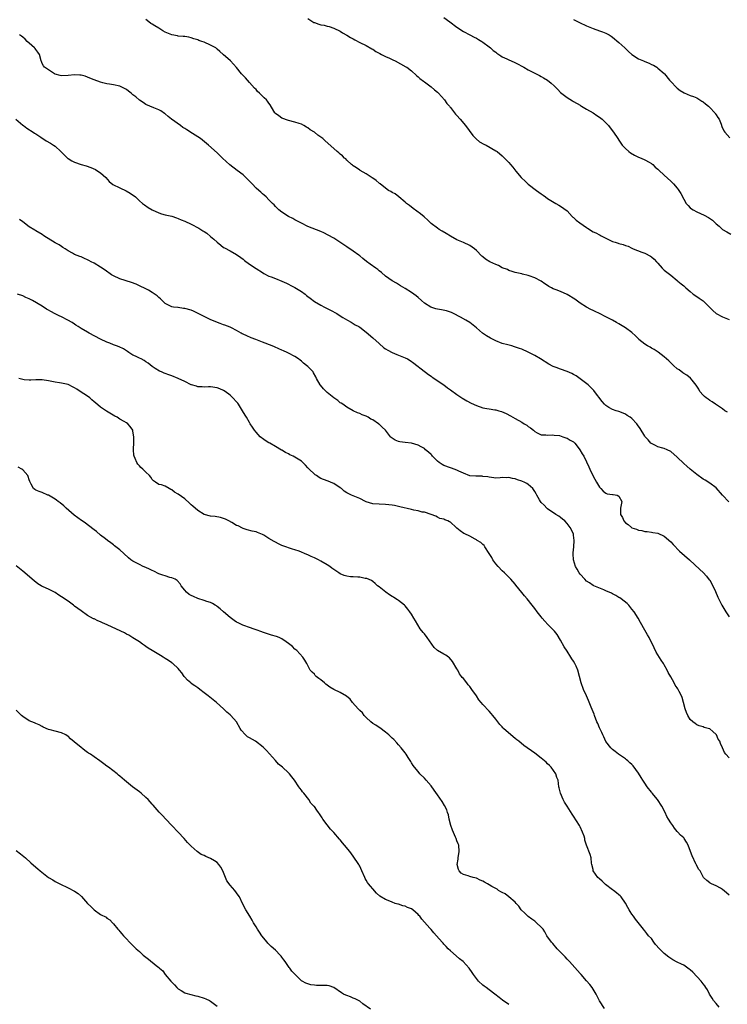
# Model space of a CAD drawing. Units: inches. Extents: x 2682000 to 2685000, y 1536000 to 1539000.
# Drawn here: x 2682754 to 2682972, y 1538530 to 1538834 of the extents above; entities that cross this region are included whole.
import ezdxf

# ---------------------------------------------------------------- set-up
doc = ezdxf.new("R2010")
doc.units = ezdxf.units.IN
doc.header["$MEASUREMENT"] = 0
doc.layers.add('LD26821536_10ft', color=72, linetype='Continuous')

msp = doc.modelspace()

# ---------------------------------------------------------------- linework, layer by layer
at = {"layer": 'LD26821536_10ft'}
for points, elevation in [([(2682972.55, 1538712.55), (2682971.72, 1538713), (2682971, 1538713.56), (2682968.78, 1538715), (2682967.78, 1538715.78), (2682967, 1538716.22), (2682966.58, 1538716.58), (2682965.92, 1538717), (2682965.45, 1538717.45), (2682965, 1538717.83), (2682964, 1538719), (2682963.67, 1538719.67), (2682963, 1538720.63), (2682962.87, 1538720.87), (2682961.58, 1538722.42), (2682961.07, 1538723.07), (2682959.99, 1538723.99), (2682959, 1538724.53), (2682958.75, 1538724.75), (2682957.61, 1538725.61), (2682957, 1538725.98), (2682955.85, 1538727), (2682955.42, 1538727.42), (2682955, 1538727.79), (2682954.38, 1538728.38), (2682953.69, 1538729), (2682953, 1538729.66), (2682951.11, 1538731.11), (2682949.91, 1538731.91), (2682949, 1538732.35), (2682948.61, 1538732.61), (2682947.83, 1538733), (2682947, 1538733.53), (2682945.16, 1538735), (2682945, 1538735.16), (2682944.14, 1538736.14), (2682943, 1538737.14), (2682941, 1538738.61), (2682939, 1538739.87), (2682938.27, 1538740.27), (2682937, 1538741.02), (2682935, 1538742.03), (2682933, 1538742.99), (2682931.66, 1538743.66), (2682931, 1538743.93), (2682930.31, 1538744.31), (2682929, 1538744.95), (2682927, 1538746.22), (2682925.42, 1538747.42), (2682923, 1538748.9), (2682921, 1538749.79), (2682919.63, 1538750.37), (2682918.68, 1538750.68), (2682918.17, 1538751), (2682917.41, 1538751.41), (2682917, 1538751.69), (2682916.17, 1538752.17), (2682915, 1538752.99), (2682913, 1538754), (2682911.34, 1538754.66), (2682911, 1538754.78), (2682909.2, 1538755.2), (2682909, 1538755.27), (2682907, 1538755.66), (2682906.03, 1538756.03), (2682905, 1538756.28), (2682904.56, 1538756.56), (2682903, 1538757.14), (2682901.8, 1538757.8), (2682901, 1538758.12), (2682899.2, 1538759), (2682897.8, 1538759.8), (2682897, 1538760.51), (2682896.72, 1538760.72), (2682895, 1538762.46), (2682894.41, 1538763), (2682893, 1538763.97), (2682891, 1538764.97), (2682889, 1538765.8), (2682887, 1538766.9), (2682885.72, 1538767.72), (2682884.47, 1538768.47), (2682883.48, 1538769), (2682883, 1538769.32), (2682881, 1538770.82), (2682880.8, 1538771), (2682879.91, 1538771.91), (2682879, 1538772.71), (2682878.85, 1538772.85), (2682877.76, 1538773.76), (2682875.45, 1538775.45), (2682874.32, 1538776.32), (2682873.48, 1538777), (2682873, 1538777.43), (2682871.08, 1538779.08), (2682869.92, 1538779.92), (2682869, 1538780.39), (2682868.63, 1538780.63), (2682867.93, 1538781), (2682867, 1538781.66), (2682865.27, 1538783), (2682865.13, 1538783.13), (2682865, 1538783.23), (2682864.05, 1538784.05), (2682863, 1538784.76), (2682862.87, 1538784.87), (2682861, 1538786.1), (2682859.17, 1538787.17), (2682859, 1538787.24), (2682858, 1538788), (2682857, 1538788.55), (2682856.77, 1538788.77), (2682856.46, 1538789), (2682855, 1538790.36), (2682854.71, 1538790.71), (2682854.35, 1538791), (2682853.68, 1538791.68), (2682853, 1538792.21), (2682852.6, 1538792.6), (2682852.07, 1538793), (2682851, 1538793.91), (2682848.34, 1538796.34), (2682847.6, 1538797), (2682847, 1538797.45), (2682846.1, 1538798.1), (2682845, 1538798.97), (2682843.75, 1538799.75), (2682843, 1538800.33), (2682842.54, 1538800.54), (2682841.76, 1538801), (2682841, 1538801.41), (2682840.33, 1538801.67), (2682839, 1538802.08), (2682837, 1538802.57), (2682835, 1538803.26), (2682834.06, 1538804.06), (2682833, 1538804.78), (2682832.81, 1538805), (2682832.5, 1538805.5), (2682831.39, 1538807.39), (2682831, 1538807.91), (2682830.57, 1538808.57), (2682830.21, 1538809), (2682829.56, 1538809.56), (2682829, 1538810.13), (2682828.11, 1538811), (2682827.5, 1538811.5), (2682827, 1538812.11), (2682826.55, 1538812.55), (2682825, 1538814.33), (2682824.36, 1538815), (2682823.72, 1538815.72), (2682822.55, 1538817), (2682821, 1538818.96), (2682819.1, 1538821), (2682818.26, 1538821.74), (2682817, 1538822.82), (2682816.81, 1538823), (2682815.85, 1538823.85), (2682815, 1538824.65), (2682814.57, 1538825), (2682813, 1538825.89), (2682811, 1538826.73), (2682810.27, 1538827), (2682809.32, 1538827.32), (2682809, 1538827.45), (2682807.81, 1538827.81), (2682807, 1538828.08), (2682806.27, 1538828.27), (2682805, 1538828.47), (2682804.56, 1538828.56), (2682803, 1538828.65), (2682802.73, 1538828.73), (2682801, 1538829.03), (2682799, 1538829.89), (2682798.29, 1538830.29), (2682797, 1538831.11), (2682795.8, 1538831.8), (2682795, 1538832.37), (2682794.56, 1538832.56), (2682793.87, 1538833), (2682793, 1538833.74)], 8730), ([(2682843, 1538834.02), (2682844.86, 1538832.86), (2682845, 1538832.79), (2682846.34, 1538832.34), (2682847, 1538832.08), (2682847.98, 1538831.98), (2682849, 1538831.68), (2682849.57, 1538831.57), (2682851, 1538831.1), (2682853, 1538830.13), (2682853.66, 1538829.66), (2682855, 1538828.94), (2682856.17, 1538828.17), (2682857, 1538827.76), (2682857.47, 1538827.47), (2682859, 1538826.68), (2682861, 1538825.72), (2682862.75, 1538824.75), (2682863, 1538824.63), (2682863.93, 1538823.93), (2682865, 1538823.42), (2682865.23, 1538823.23), (2682865.77, 1538823), (2682867, 1538822.32), (2682868.19, 1538821.81), (2682869.27, 1538821.27), (2682869.97, 1538821), (2682873.2, 1538819.2), (2682873.5, 1538819), (2682875, 1538817.87), (2682876.49, 1538816.49), (2682877, 1538816.09), (2682877.57, 1538815.57), (2682878.7, 1538814.7), (2682879, 1538814.49), (2682881, 1538813.03), (2682882.07, 1538812.07), (2682883, 1538811.34), (2682883.36, 1538811), (2682885.18, 1538809), (2682885.87, 1538807.87), (2682886.68, 1538807), (2682886.8, 1538806.8), (2682887, 1538806.61), (2682888.59, 1538804.59), (2682889, 1538804.17), (2682890.01, 1538803), (2682891.68, 1538801), (2682893.92, 1538797.92), (2682894.81, 1538797), (2682894.89, 1538796.89), (2682895.99, 1538795.99), (2682897.31, 1538795.31), (2682898.04, 1538795), (2682901, 1538793.28), (2682901.43, 1538793), (2682903, 1538791.67), (2682905, 1538789.66), (2682905.55, 1538789), (2682906.22, 1538788.22), (2682907.2, 1538787), (2682908.82, 1538785), (2682909, 1538784.81), (2682909.93, 1538783.93), (2682911, 1538782.97), (2682913.56, 1538781), (2682915, 1538779.96), (2682915.57, 1538779.57), (2682916.32, 1538779), (2682917, 1538778.52), (2682919, 1538777.26), (2682919.48, 1538777), (2682920.44, 1538776.44), (2682921, 1538776.13), (2682923, 1538774.71), (2682924.57, 1538773), (2682924.79, 1538772.79), (2682925, 1538772.66), (2682925.84, 1538771.84), (2682926.88, 1538771), (2682929, 1538769.52), (2682929.34, 1538769.34), (2682931, 1538768.27), (2682931.89, 1538767.89), (2682933, 1538767.27), (2682933.19, 1538767.19), (2682933.54, 1538767), (2682934.52, 1538766.52), (2682935, 1538766.26), (2682937, 1538765.3), (2682937.88, 1538765), (2682938.75, 1538764.75), (2682939, 1538764.66), (2682940.35, 1538764.35), (2682941, 1538764.06), (2682941.81, 1538763.81), (2682943, 1538763.21), (2682943.44, 1538763), (2682946.06, 1538761.94), (2682947, 1538761.61), (2682948.74, 1538760.74), (2682949, 1538760.5), (2682949.84, 1538759.84), (2682950.64, 1538759), (2682950.81, 1538758.81), (2682951, 1538758.53), (2682952.38, 1538757), (2682952.68, 1538756.68), (2682953, 1538756.39), (2682953.74, 1538755.74), (2682955, 1538754.86), (2682957, 1538753.21), (2682957.21, 1538753), (2682958.19, 1538752.19), (2682959, 1538751.59), (2682959.62, 1538751), (2682961, 1538749.77), (2682961.94, 1538749), (2682963, 1538748.25), (2682963.79, 1538747.79), (2682965, 1538746.96), (2682967.99, 1538743.99), (2682969, 1538743.04), (2682971, 1538741.95), (2682973, 1538741.15)], 8740), ([(2682885, 1538834.42), (2682886.81, 1538833), (2682889, 1538831.43), (2682891, 1538830.08), (2682893, 1538828.98), (2682894.34, 1538828.34), (2682895, 1538827.98), (2682895.63, 1538827.63), (2682896.68, 1538827), (2682897, 1538826.79), (2682899, 1538825.29), (2682899.35, 1538825), (2682900.23, 1538824.23), (2682901, 1538823.65), (2682901.35, 1538823.35), (2682901.89, 1538823), (2682902.53, 1538822.53), (2682903, 1538822.29), (2682904.37, 1538821.63), (2682905, 1538821.3), (2682906.62, 1538820.62), (2682907.95, 1538819.95), (2682909, 1538819.4), (2682909.25, 1538819.25), (2682909.7, 1538819), (2682911, 1538818.25), (2682913.42, 1538817), (2682914.45, 1538816.45), (2682915, 1538816.19), (2682915.74, 1538815.74), (2682917, 1538815.05), (2682918.11, 1538814.11), (2682919, 1538813.32), (2682919.33, 1538813), (2682920.13, 1538812.13), (2682921, 1538811.23), (2682923, 1538809.65), (2682924.67, 1538808.67), (2682925, 1538808.45), (2682927, 1538807.29), (2682927.17, 1538807.17), (2682927.49, 1538807), (2682929, 1538806.09), (2682931, 1538804.94), (2682932.15, 1538804.15), (2682933, 1538803.65), (2682933.81, 1538803), (2682935, 1538801.84), (2682935.77, 1538801), (2682936.28, 1538800.28), (2682937.28, 1538799), (2682938.63, 1538797), (2682939, 1538796.53), (2682940.03, 1538795), (2682941, 1538793.99), (2682942.09, 1538793), (2682942.59, 1538792.59), (2682943.85, 1538791.85), (2682945, 1538791.32), (2682945.84, 1538791), (2682947, 1538790.45), (2682948.3, 1538789.7), (2682949, 1538789.32), (2682949.19, 1538789.19), (2682949.42, 1538789), (2682950.22, 1538788.22), (2682951, 1538787.55), (2682951.28, 1538787.28), (2682953, 1538785.75), (2682955, 1538783.91), (2682955.45, 1538783.45), (2682955.87, 1538783), (2682957, 1538781.7), (2682957.31, 1538781.31), (2682958.09, 1538780.09), (2682959, 1538778.35), (2682959.79, 1538777), (2682960.32, 1538776.32), (2682961, 1538775.64), (2682961.35, 1538775.35), (2682961.88, 1538775), (2682963, 1538774.38), (2682965.35, 1538773.35), (2682966.66, 1538772.66), (2682967.84, 1538771.84), (2682969, 1538770.74), (2682969.93, 1538769.93), (2682970.94, 1538769), (2682972.25, 1538768.25), (2682973.49, 1538767.49)], 8750), ([(2682925, 1538833.79), (2682926.83, 1538832.83), (2682929, 1538831.77), (2682931, 1538830.98), (2682933, 1538830.3), (2682933.96, 1538829.96), (2682935, 1538829.53), (2682935.98, 1538829), (2682936.57, 1538828.57), (2682937, 1538828.27), (2682939, 1538826.68), (2682940.8, 1538825), (2682941, 1538824.84), (2682941.91, 1538823.91), (2682942.97, 1538822.97), (2682945, 1538821.66), (2682946.53, 1538821), (2682947, 1538820.77), (2682948.28, 1538820.28), (2682949, 1538819.91), (2682949.63, 1538819.63), (2682950.71, 1538819), (2682951, 1538818.79), (2682953, 1538817.08), (2682953.08, 1538817), (2682954.62, 1538815), (2682955, 1538814.58), (2682956.75, 1538812.75), (2682957, 1538812.59), (2682957.87, 1538811.87), (2682959.15, 1538811.15), (2682961, 1538810.35), (2682962.01, 1538809.99), (2682963, 1538809.6), (2682963.95, 1538809), (2682964.56, 1538808.56), (2682965, 1538808.34), (2682965.69, 1538807.69), (2682966.64, 1538807), (2682966.81, 1538806.81), (2682967, 1538806.65), (2682968.59, 1538805), (2682968.73, 1538804.73), (2682969, 1538804.34), (2682969.5, 1538803.5), (2682969.9, 1538803), (2682970.53, 1538801.47), (2682970.77, 1538800.77), (2682971.39, 1538799.39), (2682971.65, 1538799), (2682973.27, 1538797.27)], 8760), ([(2682972.88, 1538684.88), (2682971, 1538687.01), (2682969, 1538689.19), (2682967, 1538690.66), (2682965.57, 1538691.57), (2682965, 1538691.91), (2682963, 1538693.33), (2682961, 1538694.99), (2682959.95, 1538695.95), (2682959, 1538696.76), (2682957, 1538698.74), (2682955, 1538700.48), (2682953.87, 1538701), (2682953, 1538701.38), (2682952.51, 1538701.49), (2682951, 1538701.87), (2682950.27, 1538702.27), (2682949, 1538702.89), (2682948.89, 1538703), (2682948.03, 1538704.03), (2682947.13, 1538705), (2682947, 1538705.18), (2682945.55, 1538707.55), (2682944.72, 1538708.72), (2682944.5, 1538709), (2682943, 1538710.58), (2682942.44, 1538711), (2682941.56, 1538711.56), (2682941, 1538711.97), (2682940.27, 1538712.27), (2682939, 1538712.74), (2682938.14, 1538713), (2682937, 1538713.41), (2682935.93, 1538714.07), (2682935, 1538714.59), (2682934.58, 1538715), (2682933.84, 1538715.84), (2682931.44, 1538719), (2682931.24, 1538719.24), (2682930.27, 1538720.27), (2682929.46, 1538721), (2682927, 1538722.91), (2682925.77, 1538723.77), (2682925, 1538724.23), (2682924.5, 1538724.5), (2682923, 1538725.18), (2682921, 1538725.84), (2682919.67, 1538726.33), (2682919, 1538726.54), (2682918.67, 1538726.67), (2682917.38, 1538727.38), (2682914.81, 1538729), (2682913, 1538730.03), (2682911, 1538731.12), (2682909, 1538732.01), (2682908.27, 1538732.27), (2682906.76, 1538732.76), (2682905.9, 1538733), (2682904.68, 1538733.32), (2682903, 1538733.82), (2682901, 1538734.57), (2682899.39, 1538735.39), (2682898.09, 1538736.09), (2682896.92, 1538736.92), (2682895, 1538738.59), (2682893, 1538740.26), (2682891.8, 1538741), (2682890.09, 1538741.91), (2682887.93, 1538743), (2682887.3, 1538743.3), (2682887, 1538743.46), (2682885.82, 1538743.82), (2682884.2, 1538744.2), (2682883, 1538744.34), (2682882.51, 1538744.51), (2682880.98, 1538744.98), (2682879, 1538746.22), (2682878.05, 1538747), (2682877, 1538747.99), (2682876.45, 1538748.45), (2682875.67, 1538749), (2682875, 1538749.52), (2682873, 1538750.76), (2682871.6, 1538751.6), (2682871, 1538751.94), (2682870.36, 1538752.36), (2682869, 1538753.13), (2682867, 1538754.57), (2682865.71, 1538755.71), (2682865, 1538756.22), (2682864.57, 1538756.57), (2682863.93, 1538757), (2682862.21, 1538758.21), (2682861.08, 1538759.08), (2682859.96, 1538759.96), (2682859, 1538760.81), (2682858.76, 1538761), (2682857, 1538762.28), (2682855, 1538763.56), (2682851, 1538766.25), (2682849.25, 1538767.25), (2682847.91, 1538767.91), (2682847, 1538768.32), (2682843, 1538769.91), (2682841, 1538770.86), (2682839, 1538771.95), (2682838.34, 1538772.34), (2682837.03, 1538773), (2682835, 1538774.26), (2682834.04, 1538775), (2682833.54, 1538775.54), (2682833, 1538776.02), (2682832.55, 1538776.55), (2682832.04, 1538777), (2682831, 1538778.15), (2682830.08, 1538779), (2682829.55, 1538779.55), (2682829, 1538779.98), (2682828.48, 1538780.48), (2682827.9, 1538781), (2682827, 1538781.75), (2682825.77, 1538783), (2682825, 1538783.82), (2682823, 1538785.83), (2682821.2, 1538787.2), (2682818.92, 1538788.92), (2682816.67, 1538791), (2682815, 1538792.61), (2682812.33, 1538795), (2682809.83, 1538797), (2682807.42, 1538798.58), (2682805.67, 1538799.67), (2682805, 1538800.14), (2682804.45, 1538800.45), (2682803.65, 1538801), (2682800.93, 1538803), (2682799.84, 1538803.84), (2682799, 1538804.63), (2682798.8, 1538804.8), (2682797.59, 1538805.59), (2682797, 1538805.93), (2682795.5, 1538806.5), (2682793, 1538807.54), (2682792.16, 1538808.16), (2682791, 1538808.91), (2682789.89, 1538809.89), (2682789, 1538810.54), (2682788.48, 1538811), (2682787.66, 1538811.66), (2682787, 1538812.12), (2682786.43, 1538812.43), (2682785, 1538813.16), (2682783, 1538813.62), (2682781.78, 1538813.78), (2682781, 1538813.93), (2682779.76, 1538814.24), (2682779, 1538814.41), (2682777, 1538815.1), (2682775.69, 1538815.69), (2682774.23, 1538816.23), (2682773, 1538816.57), (2682772.62, 1538816.62), (2682771, 1538816.7), (2682769, 1538816.45), (2682767, 1538816.37), (2682766.53, 1538816.53), (2682765, 1538816.93), (2682764.85, 1538817), (2682763, 1538818.24), (2682761.74, 1538819), (2682761.44, 1538819.44), (2682761, 1538820.19), (2682760.75, 1538820.75), (2682760.66, 1538821), (2682760.16, 1538823), (2682759.69, 1538823.69), (2682759, 1538824.49), (2682758.81, 1538824.81), (2682758.64, 1538825), (2682757, 1538826.46), (2682756.42, 1538827), (2682755.71, 1538827.71), (2682755, 1538828.28), (2682754.61, 1538828.61), (2682754.01, 1538829)], 8720), ([(2682752.9, 1538803), (2682755, 1538801.19), (2682755.28, 1538801), (2682756.25, 1538800.25), (2682758.26, 1538799), (2682758.66, 1538798.66), (2682759, 1538798.47), (2682760.59, 1538797.41), (2682761, 1538797.11), (2682761.2, 1538797), (2682762.28, 1538796.28), (2682763.58, 1538795.58), (2682764.5, 1538795), (2682765, 1538794.63), (2682766.81, 1538793), (2682767.9, 1538791.9), (2682768.85, 1538791), (2682769, 1538790.89), (2682770.19, 1538790.19), (2682771, 1538789.78), (2682773, 1538789.03), (2682774.57, 1538788.57), (2682776.06, 1538788.06), (2682777.45, 1538787.45), (2682778.23, 1538787), (2682779, 1538786.47), (2682780.6, 1538785), (2682781.73, 1538783.73), (2682782.84, 1538782.84), (2682785, 1538781.78), (2682786.93, 1538780.93), (2682788.19, 1538780.19), (2682789.8, 1538779), (2682791, 1538777.85), (2682791.94, 1538777), (2682792.54, 1538776.54), (2682793.72, 1538775.72), (2682794.92, 1538775), (2682797, 1538774.07), (2682797.81, 1538773.81), (2682799, 1538773.48), (2682800.97, 1538773.03), (2682802.51, 1538772.51), (2682803, 1538772.39), (2682803.95, 1538771.95), (2682805, 1538771.54), (2682807, 1538770.56), (2682809.33, 1538769.33), (2682810.58, 1538768.58), (2682811, 1538768.32), (2682811.77, 1538767.77), (2682813, 1538766.8), (2682813.95, 1538765.95), (2682815, 1538765), (2682816.09, 1538764.09), (2682817, 1538763.44), (2682817.26, 1538763.26), (2682819, 1538762.34), (2682821, 1538761.22), (2682822.27, 1538760.27), (2682823, 1538759.76), (2682823.42, 1538759.42), (2682825, 1538758.27), (2682827, 1538756.91), (2682829, 1538755.64), (2682829.4, 1538755.4), (2682831, 1538754.59), (2682831.66, 1538754.34), (2682833, 1538753.8), (2682835, 1538753.04), (2682836.36, 1538752.36), (2682837, 1538752.09), (2682837.7, 1538751.7), (2682839, 1538751.06), (2682841, 1538749.86), (2682842.14, 1538749), (2682842.61, 1538748.61), (2682843, 1538748.32), (2682843.72, 1538747.72), (2682845, 1538746.77), (2682847, 1538745.56), (2682848.15, 1538745), (2682849, 1538744.55), (2682850.03, 1538744.03), (2682851.9, 1538743), (2682853, 1538742.33), (2682853.8, 1538741.8), (2682855.27, 1538741), (2682856.33, 1538740.33), (2682857, 1538739.95), (2682857.57, 1538739.57), (2682858.68, 1538739), (2682859, 1538738.8), (2682861, 1538737.31), (2682863, 1538735.55), (2682865, 1538733.75), (2682866.48, 1538732.48), (2682867, 1538732.14), (2682867.67, 1538731.67), (2682869, 1538731.02), (2682870.41, 1538730.41), (2682871, 1538730.2), (2682873, 1538729.39), (2682873.76, 1538729), (2682874.53, 1538728.53), (2682875.72, 1538727.72), (2682876.67, 1538727), (2682877.96, 1538725.96), (2682880.19, 1538724.19), (2682881, 1538723.64), (2682881.37, 1538723.37), (2682885, 1538720.99), (2682886.13, 1538720.13), (2682887, 1538719.51), (2682889, 1538718.02), (2682890.82, 1538716.82), (2682891, 1538716.73), (2682892.07, 1538716.07), (2682893.38, 1538715.38), (2682895, 1538714.6), (2682897, 1538713.96), (2682898.28, 1538713.72), (2682899, 1538713.61), (2682900.7, 1538713.3), (2682901, 1538713.26), (2682901.95, 1538713), (2682902.75, 1538712.75), (2682904.17, 1538712.17), (2682905.49, 1538711.49), (2682907, 1538710.65), (2682909, 1538709.46), (2682909.74, 1538709), (2682910.54, 1538708.54), (2682911, 1538708.2), (2682911.73, 1538707.73), (2682912.63, 1538707), (2682913, 1538706.63), (2682913.75, 1538706.25), (2682915, 1538705.54), (2682916.41, 1538705.59), (2682917, 1538705.49), (2682918.37, 1538705.63), (2682919, 1538705.53), (2682920.66, 1538705.34), (2682921.72, 1538705), (2682922.66, 1538704.66), (2682923, 1538704.58), (2682923.97, 1538703.97), (2682925, 1538703.39), (2682925.4, 1538703), (2682926.09, 1538702.09), (2682926.98, 1538701), (2682927.69, 1538699.69), (2682928.13, 1538699), (2682929, 1538697.22), (2682929.75, 1538695.75), (2682930.04, 1538695), (2682931, 1538692.86), (2682932.08, 1538691), (2682933, 1538689.46), (2682933.43, 1538689), (2682934.15, 1538688.15), (2682935, 1538687.54), (2682935.41, 1538687.41), (2682937, 1538687.2), (2682937.2, 1538687.2), (2682938.43, 1538687), (2682939, 1538686.69), (2682939.9, 1538685), (2682939.46, 1538683), (2682939.44, 1538682.56), (2682939.48, 1538681), (2682940.05, 1538680.05), (2682940.52, 1538679), (2682941, 1538678.46), (2682941.87, 1538677.87), (2682942.83, 1538677), (2682943, 1538676.9), (2682944.45, 1538676.45), (2682945, 1538676.19), (2682946.03, 1538676.03), (2682947, 1538675.78), (2682947.71, 1538675.71), (2682949, 1538675.55), (2682949.46, 1538675.46), (2682951, 1538675.21), (2682953, 1538674.29), (2682955, 1538672.55), (2682955.71, 1538671.71), (2682957.73, 1538669.73), (2682960.78, 1538667), (2682963.98, 1538663.98), (2682965, 1538663.08), (2682966.01, 1538662.01), (2682966.88, 1538660.88), (2682967, 1538660.71), (2682967.64, 1538659.64), (2682968.75, 1538657.25), (2682969.52, 1538655.52), (2682970.79, 1538653), (2682971.97, 1538651), (2682973, 1538649.37)], 8710), ([(2682973, 1538605.93), (2682971.98, 1538607), (2682971.53, 1538607.53), (2682971, 1538608.94), (2682970.32, 1538610.32), (2682970.1, 1538611), (2682969.64, 1538611.64), (2682969.09, 1538613), (2682969, 1538613.12), (2682968.01, 1538613.99), (2682967, 1538614.85), (2682966.56, 1538615), (2682965.28, 1538615.28), (2682965, 1538615.45), (2682963.75, 1538615.75), (2682963, 1538616.07), (2682962.5, 1538616.5), (2682961.83, 1538617), (2682961, 1538617.75), (2682960.27, 1538619), (2682959.87, 1538619.87), (2682959.43, 1538621), (2682958.97, 1538622.97), (2682958.54, 1538624.54), (2682958.35, 1538625), (2682957.63, 1538626.37), (2682957.29, 1538627), (2682957.16, 1538627.16), (2682957, 1538627.46), (2682956.36, 1538628.36), (2682956.02, 1538629), (2682955, 1538630.87), (2682954.23, 1538632.23), (2682953.86, 1538633), (2682953, 1538634.61), (2682952.76, 1538635), (2682952.03, 1538636.03), (2682951, 1538637.67), (2682950.51, 1538638.51), (2682949.88, 1538639.88), (2682948.29, 1538643), (2682947.84, 1538643.84), (2682947, 1538645.3), (2682945.7, 1538647.7), (2682944.94, 1538649), (2682943.68, 1538651), (2682943, 1538651.82), (2682942.07, 1538653), (2682941.51, 1538653.51), (2682939.71, 1538655), (2682939.28, 1538655.27), (2682939, 1538655.42), (2682938, 1538656), (2682937, 1538656.49), (2682936.67, 1538656.67), (2682935, 1538657.43), (2682934.29, 1538657.71), (2682931.2, 1538659), (2682931, 1538659.1), (2682929.89, 1538659.89), (2682929, 1538660.46), (2682928.45, 1538661), (2682927, 1538662.62), (2682926.71, 1538663), (2682926.14, 1538664.14), (2682925.61, 1538665), (2682924.99, 1538667), (2682924.88, 1538668.88), (2682924.83, 1538669.17), (2682925.04, 1538671.04), (2682925.21, 1538673), (2682925, 1538674.58), (2682924.93, 1538675), (2682923.91, 1538677), (2682923, 1538678.2), (2682922.29, 1538679), (2682921.6, 1538679.6), (2682921, 1538680.07), (2682920.44, 1538680.44), (2682919.53, 1538681), (2682917, 1538682.7), (2682916.7, 1538683), (2682915.92, 1538683.92), (2682915, 1538684.73), (2682914.8, 1538685), (2682914.49, 1538685.51), (2682913.62, 1538687), (2682913.41, 1538687.41), (2682913, 1538688.05), (2682912.67, 1538688.67), (2682912.39, 1538689), (2682911, 1538690.22), (2682910.55, 1538690.55), (2682909.77, 1538691), (2682909.22, 1538691.22), (2682909, 1538691.33), (2682907.71, 1538691.71), (2682907, 1538692.03), (2682906.12, 1538692.12), (2682905, 1538692.41), (2682904.34, 1538692.34), (2682903, 1538692.37), (2682902.31, 1538692.31), (2682901, 1538692.24), (2682900.35, 1538692.35), (2682899, 1538692.48), (2682898.59, 1538692.59), (2682897, 1538692.75), (2682896.8, 1538692.8), (2682895, 1538692.78), (2682894.82, 1538692.82), (2682893, 1538692.98), (2682891, 1538693.76), (2682889.59, 1538694.41), (2682889, 1538694.71), (2682888.17, 1538695), (2682887.32, 1538695.32), (2682887, 1538695.41), (2682885, 1538696.12), (2682884.43, 1538696.43), (2682883.54, 1538697), (2682883, 1538697.44), (2682881.43, 1538699), (2682881.26, 1538699.26), (2682881, 1538699.54), (2682880.26, 1538700.26), (2682879.35, 1538701), (2682879, 1538701.32), (2682877.93, 1538701.93), (2682877, 1538702.43), (2682875.02, 1538703.02), (2682873, 1538703.27), (2682871.42, 1538703.42), (2682871, 1538703.52), (2682869.92, 1538703.92), (2682869, 1538704.52), (2682868.74, 1538704.74), (2682868.53, 1538705), (2682866.99, 1538707), (2682865.92, 1538707.92), (2682865, 1538708.88), (2682864.92, 1538708.92), (2682864.83, 1538709), (2682863, 1538710.21), (2682862.39, 1538710.39), (2682861.59, 1538711), (2682861.2, 1538711.2), (2682861, 1538711.34), (2682859.72, 1538711.72), (2682859, 1538712.18), (2682858.33, 1538712.33), (2682856.99, 1538712.99), (2682855, 1538714.08), (2682853.77, 1538715), (2682853.32, 1538715.32), (2682853, 1538715.51), (2682852.2, 1538716.2), (2682851, 1538717.04), (2682849, 1538718.69), (2682848.66, 1538719), (2682847.83, 1538719.83), (2682846.87, 1538720.87), (2682846.78, 1538721), (2682845.68, 1538723), (2682845.47, 1538723.47), (2682844.76, 1538724.76), (2682844.59, 1538725), (2682843, 1538726.63), (2682842.58, 1538727), (2682841.67, 1538727.67), (2682841, 1538728.3), (2682840.59, 1538728.59), (2682840.09, 1538729), (2682839, 1538729.74), (2682837, 1538730.81), (2682836.59, 1538731), (2682835.47, 1538731.47), (2682835, 1538731.71), (2682834.09, 1538732.09), (2682832.7, 1538732.7), (2682832, 1538733), (2682829, 1538734.17), (2682826.96, 1538735), (2682825.54, 1538735.54), (2682824.12, 1538736.12), (2682823, 1538736.67), (2682822.77, 1538736.77), (2682822.39, 1538737), (2682821, 1538737.75), (2682819.4, 1538738.6), (2682819, 1538738.79), (2682817.39, 1538739.39), (2682817, 1538739.58), (2682815.91, 1538739.91), (2682813.03, 1538741.03), (2682807.75, 1538743.75), (2682807, 1538744.04), (2682805, 1538744.58), (2682804.61, 1538744.61), (2682803, 1538744.83), (2682802.83, 1538744.83), (2682801.57, 1538745), (2682801, 1538745.09), (2682799, 1538746.13), (2682798.07, 1538747), (2682797.53, 1538747.53), (2682797, 1538747.93), (2682796.49, 1538748.49), (2682795, 1538749.55), (2682793.79, 1538750.21), (2682793, 1538750.67), (2682791, 1538751.61), (2682790.04, 1538752.04), (2682788.62, 1538752.62), (2682785, 1538753.72), (2682783, 1538754.62), (2682782.43, 1538755), (2682780.4, 1538756.4), (2682779, 1538757.31), (2682777, 1538758.52), (2682776.12, 1538759), (2682775.42, 1538759.42), (2682775, 1538759.63), (2682774.05, 1538760.05), (2682773, 1538760.47), (2682772.6, 1538760.6), (2682771, 1538761.25), (2682770.4, 1538761.6), (2682769, 1538762.35), (2682768.08, 1538763), (2682767.42, 1538763.42), (2682767, 1538763.66), (2682766.2, 1538764.2), (2682765, 1538764.82), (2682761.56, 1538767), (2682761, 1538767.41), (2682759, 1538768.54), (2682758.7, 1538768.7), (2682757, 1538769.78), (2682755, 1538771.31), (2682753.99, 1538771.99)], 8700), ([(2682973, 1538563.56), (2682972.23, 1538564.23), (2682971, 1538565.26), (2682970.34, 1538565.66), (2682969, 1538566.45), (2682967.56, 1538567), (2682967.18, 1538567.18), (2682967, 1538567.35), (2682966.08, 1538568.08), (2682965.12, 1538569), (2682965, 1538569.17), (2682964.02, 1538571), (2682963.55, 1538571.55), (2682962.89, 1538572.89), (2682962.86, 1538573), (2682962.76, 1538573.24), (2682961.63, 1538575.63), (2682961.13, 1538577), (2682960.36, 1538579), (2682959.83, 1538579.83), (2682959.17, 1538581), (2682959, 1538581.19), (2682958.03, 1538582.03), (2682957.22, 1538583), (2682957.1, 1538583.1), (2682957, 1538583.2), (2682956.16, 1538584.16), (2682955.66, 1538585), (2682955, 1538585.84), (2682954.31, 1538587), (2682953.81, 1538587.81), (2682953.27, 1538589), (2682952.23, 1538591), (2682950.88, 1538593), (2682949.27, 1538595), (2682949.16, 1538595.16), (2682949, 1538595.33), (2682947.74, 1538597), (2682947, 1538598.06), (2682946.37, 1538599), (2682945.88, 1538599.88), (2682945, 1538601.17), (2682943.4, 1538603.4), (2682943, 1538603.84), (2682942.41, 1538604.41), (2682941.7, 1538605), (2682941.33, 1538605.33), (2682941, 1538605.59), (2682938.89, 1538607), (2682937.81, 1538607.81), (2682937, 1538608.47), (2682936.45, 1538609), (2682935, 1538610.99), (2682934.38, 1538612.38), (2682934.01, 1538613), (2682933.72, 1538613.72), (2682933, 1538615.15), (2682932.46, 1538616.46), (2682932.22, 1538617), (2682931.43, 1538619), (2682931.33, 1538619.33), (2682930.78, 1538620.78), (2682930.41, 1538621.59), (2682929.62, 1538623.62), (2682928.94, 1538625), (2682928.03, 1538627), (2682927.33, 1538629), (2682926.87, 1538631), (2682926.33, 1538633), (2682925.79, 1538634.21), (2682925.43, 1538635), (2682925, 1538635.69), (2682924.47, 1538636.47), (2682924.17, 1538637), (2682923, 1538638.78), (2682922.14, 1538640.14), (2682921, 1538642.21), (2682919.92, 1538643.92), (2682919.08, 1538645), (2682919, 1538645.1), (2682918.07, 1538646.07), (2682917.07, 1538647.07), (2682916.11, 1538648.11), (2682915.35, 1538649), (2682915, 1538649.42), (2682913.79, 1538651), (2682913, 1538652), (2682912.25, 1538653), (2682910.63, 1538655), (2682909.86, 1538655.87), (2682909, 1538656.97), (2682907.19, 1538659.19), (2682907, 1538659.46), (2682905.64, 1538661), (2682905, 1538661.7), (2682903.69, 1538663), (2682903, 1538663.63), (2682901.69, 1538665), (2682901, 1538665.77), (2682900.13, 1538667), (2682899.74, 1538667.74), (2682898.97, 1538668.97), (2682897.66, 1538671), (2682897.39, 1538671.39), (2682897, 1538671.72), (2682896.36, 1538672.36), (2682895.25, 1538673), (2682895, 1538673.17), (2682894.65, 1538673.35), (2682893, 1538674.3), (2682891.44, 1538675), (2682891.17, 1538675.17), (2682890, 1538676), (2682889, 1538676.82), (2682888.72, 1538677), (2682887, 1538678.62), (2682886.75, 1538678.75), (2682886.2, 1538679), (2682885.31, 1538679.31), (2682885, 1538679.59), (2682883.76, 1538679.76), (2682883, 1538680.18), (2682882.51, 1538680.51), (2682881, 1538681), (2682879, 1538681.74), (2682878.31, 1538681.69), (2682877, 1538682.16), (2682875.67, 1538682.33), (2682875, 1538682.53), (2682871.39, 1538683.39), (2682869.74, 1538683.74), (2682869, 1538683.88), (2682867, 1538684.13), (2682865, 1538684.19), (2682863, 1538684.31), (2682861, 1538684.9), (2682860.79, 1538685), (2682859, 1538685.97), (2682856.44, 1538687), (2682855.45, 1538687.45), (2682855, 1538687.71), (2682854.23, 1538688.23), (2682853.34, 1538689), (2682853, 1538689.24), (2682851, 1538690.55), (2682850.68, 1538690.68), (2682850, 1538691), (2682849.29, 1538691.29), (2682847.82, 1538691.82), (2682847, 1538692.16), (2682846.45, 1538692.45), (2682845.71, 1538693), (2682845.27, 1538693.27), (2682845, 1538693.46), (2682843.39, 1538695), (2682843, 1538695.43), (2682842.22, 1538696.22), (2682841.48, 1538697), (2682841, 1538697.43), (2682839, 1538698.7), (2682838.46, 1538699), (2682837.46, 1538699.46), (2682837, 1538699.72), (2682836.11, 1538700.11), (2682835, 1538700.83), (2682834.88, 1538700.88), (2682833, 1538702), (2682831.23, 1538703), (2682831, 1538703.16), (2682829.86, 1538703.86), (2682829, 1538704.48), (2682828.69, 1538704.69), (2682828.33, 1538705), (2682827, 1538706.37), (2682826.52, 1538707), (2682825.9, 1538707.9), (2682825.24, 1538709), (2682825, 1538709.34), (2682824.04, 1538711), (2682823.62, 1538711.62), (2682822.84, 1538713), (2682821.58, 1538715), (2682821.34, 1538715.34), (2682821, 1538715.77), (2682819.89, 1538717), (2682819, 1538717.81), (2682817.45, 1538719), (2682817, 1538719.31), (2682815.79, 1538719.79), (2682815, 1538720.14), (2682813, 1538720.35), (2682812.36, 1538720.36), (2682811, 1538720.3), (2682810.37, 1538720.37), (2682809, 1538720.43), (2682808.58, 1538720.57), (2682807.07, 1538721), (2682806.96, 1538721.04), (2682805, 1538722.03), (2682803, 1538723), (2682801, 1538723.81), (2682800.11, 1538724.11), (2682799, 1538724.54), (2682798.66, 1538724.66), (2682797.79, 1538725), (2682797.24, 1538725.24), (2682795.91, 1538726.09), (2682795, 1538726.63), (2682793.67, 1538727.67), (2682793, 1538728.16), (2682792.53, 1538728.53), (2682791.56, 1538729), (2682791, 1538729.24), (2682789.84, 1538729.84), (2682789, 1538730.22), (2682787.76, 1538731), (2682787.32, 1538731.32), (2682786.09, 1538732.09), (2682784.72, 1538732.72), (2682783.93, 1538733), (2682783, 1538733.36), (2682781.86, 1538733.86), (2682781, 1538734.18), (2682779, 1538735.15), (2682775.48, 1538737), (2682775, 1538737.26), (2682773, 1538738.42), (2682772.09, 1538739), (2682771.44, 1538739.44), (2682771, 1538739.69), (2682770.24, 1538740.24), (2682768.89, 1538741), (2682767, 1538742), (2682766.29, 1538742.29), (2682765, 1538742.97), (2682763.63, 1538743.63), (2682763, 1538744.1), (2682762.39, 1538744.39), (2682761, 1538745.32), (2682758.04, 1538747), (2682757, 1538747.53), (2682756.01, 1538748.01), (2682755, 1538748.46), (2682753.42, 1538749)], 8690), ([(2682969.88, 1538529), (2682969, 1538530.09), (2682968.22, 1538531), (2682967.73, 1538531.73), (2682966.97, 1538532.97), (2682966.28, 1538534.28), (2682965.86, 1538535), (2682965.5, 1538535.5), (2682965, 1538536.13), (2682964.34, 1538537), (2682961.77, 1538539.77), (2682961, 1538540.48), (2682960.72, 1538540.72), (2682959, 1538541.88), (2682958.27, 1538542.27), (2682957, 1538542.83), (2682955.61, 1538543.61), (2682955, 1538543.93), (2682954.39, 1538544.39), (2682953, 1538545.49), (2682951.48, 1538547), (2682950.3, 1538548.3), (2682949.74, 1538549), (2682949, 1538550.12), (2682948.14, 1538551), (2682947.64, 1538551.64), (2682947, 1538552.56), (2682946.77, 1538552.77), (2682946.57, 1538553), (2682944.1, 1538556.1), (2682943.52, 1538557), (2682943, 1538557.66), (2682942.48, 1538558.48), (2682942.19, 1538559), (2682941.74, 1538559.74), (2682941, 1538561.07), (2682939.68, 1538563), (2682939.36, 1538563.36), (2682939, 1538563.62), (2682938.25, 1538564.25), (2682937.27, 1538565), (2682937, 1538565.17), (2682934.82, 1538566.82), (2682933.81, 1538567.81), (2682933, 1538568.55), (2682932.47, 1538569), (2682931.09, 1538571), (2682931, 1538571.48), (2682930.65, 1538573), (2682930.57, 1538573.43), (2682930.42, 1538575), (2682930.08, 1538576.08), (2682929, 1538579), (2682928.5, 1538580.5), (2682928.46, 1538581), (2682928.23, 1538581.77), (2682927.79, 1538583), (2682927, 1538584.62), (2682926.79, 1538585), (2682925, 1538587.94), (2682924.55, 1538588.55), (2682922.98, 1538591), (2682922.24, 1538592.24), (2682921.81, 1538593), (2682920.93, 1538595), (2682920.6, 1538596.6), (2682920.5, 1538597), (2682920.23, 1538599), (2682919.87, 1538599.87), (2682919.55, 1538601), (2682918.12, 1538603), (2682917.53, 1538603.53), (2682917, 1538604.1), (2682916.52, 1538604.52), (2682916.03, 1538605), (2682915, 1538605.84), (2682913, 1538607.38), (2682912.02, 1538608.02), (2682910.71, 1538609), (2682909.68, 1538609.68), (2682908.06, 1538611), (2682907.46, 1538611.46), (2682907, 1538611.87), (2682906.34, 1538612.34), (2682903.39, 1538615), (2682903.19, 1538615.19), (2682903, 1538615.44), (2682902.21, 1538616.21), (2682901.58, 1538617), (2682901, 1538617.84), (2682900.05, 1538619), (2682899.56, 1538619.56), (2682899, 1538620.28), (2682897, 1538622.39), (2682896.5, 1538623), (2682895.8, 1538623.8), (2682895, 1538625.08), (2682893.65, 1538627), (2682893, 1538627.9), (2682892.47, 1538628.47), (2682892.04, 1538629), (2682891, 1538630.35), (2682890.66, 1538630.66), (2682890.46, 1538631), (2682889.83, 1538631.83), (2682889.23, 1538633), (2682889, 1538633.41), (2682887.68, 1538635.68), (2682886.76, 1538636.76), (2682886.39, 1538637), (2682885.61, 1538637.61), (2682885, 1538637.9), (2682883.02, 1538639.02), (2682881.98, 1538639.98), (2682879.84, 1538643), (2682879, 1538644.13), (2682878.59, 1538644.59), (2682877.69, 1538645.69), (2682876.19, 1538648.19), (2682875.73, 1538649), (2682875, 1538650.19), (2682874.44, 1538651), (2682873.8, 1538651.8), (2682873, 1538652.86), (2682872.87, 1538653), (2682871, 1538654.41), (2682870.64, 1538654.64), (2682870.18, 1538655), (2682869.44, 1538655.44), (2682869, 1538655.72), (2682868.21, 1538656.2), (2682867.07, 1538657), (2682865, 1538658.64), (2682864.48, 1538659), (2682863.72, 1538659.72), (2682863, 1538660.3), (2682862.63, 1538660.63), (2682861.23, 1538661.23), (2682861, 1538661.27), (2682860.72, 1538661.28), (2682859, 1538661.67), (2682858.37, 1538661.63), (2682857, 1538661.77), (2682856.19, 1538661.81), (2682855, 1538661.92), (2682854.19, 1538662.19), (2682853, 1538662.68), (2682852.6, 1538663), (2682851, 1538664.05), (2682850.44, 1538664.44), (2682849.75, 1538665), (2682849, 1538665.46), (2682847, 1538666.56), (2682846.24, 1538667), (2682845.42, 1538667.42), (2682845, 1538667.58), (2682844.02, 1538668.02), (2682843, 1538668.52), (2682842.64, 1538668.64), (2682841.93, 1538669), (2682841, 1538669.41), (2682840.31, 1538669.69), (2682839, 1538670.12), (2682838.26, 1538670.26), (2682835.3, 1538671.3), (2682835, 1538671.45), (2682833.91, 1538671.91), (2682833, 1538672.44), (2682832.62, 1538672.62), (2682831, 1538673.64), (2682829.38, 1538674.62), (2682829, 1538674.83), (2682827.41, 1538675.41), (2682827, 1538675.64), (2682825.83, 1538675.83), (2682824.3, 1538676.3), (2682823, 1538676.67), (2682822.8, 1538676.8), (2682821.46, 1538677.46), (2682821, 1538677.62), (2682819.52, 1538678.48), (2682818.66, 1538679), (2682817.55, 1538679.55), (2682817, 1538679.74), (2682816.04, 1538680.04), (2682814.35, 1538680.35), (2682813, 1538680.45), (2682810.99, 1538680.99), (2682809, 1538682.24), (2682807.53, 1538683.53), (2682807, 1538684.03), (2682806.46, 1538684.46), (2682805, 1538685.8), (2682803, 1538687.28), (2682801.87, 1538687.87), (2682801, 1538688.63), (2682800.72, 1538688.72), (2682800.19, 1538689), (2682799, 1538689.7), (2682797.85, 1538690.15), (2682797, 1538690.29), (2682795.93, 1538691), (2682795.39, 1538691.39), (2682795, 1538691.79), (2682794.54, 1538692.54), (2682794.16, 1538693), (2682793, 1538694.02), (2682792.02, 1538695), (2682791.5, 1538695.5), (2682791, 1538696.05), (2682790.53, 1538696.53), (2682790.23, 1538697), (2682789.71, 1538698.29), (2682789.38, 1538699), (2682789.34, 1538699.34), (2682789.2, 1538701), (2682789.29, 1538703.29), (2682789.28, 1538705), (2682789, 1538706.75), (2682788.94, 1538707), (2682788.19, 1538708.19), (2682787.43, 1538709), (2682787, 1538709.3), (2682786.28, 1538709.72), (2682785, 1538710.43), (2682784.14, 1538711), (2682783.38, 1538711.38), (2682780.89, 1538712.89), (2682779, 1538714.09), (2682777.41, 1538715.41), (2682777, 1538715.8), (2682776.36, 1538716.36), (2682775.69, 1538717), (2682775, 1538717.52), (2682772.78, 1538719), (2682771.65, 1538719.65), (2682771, 1538720.06), (2682770.36, 1538720.36), (2682769.19, 1538721), (2682769, 1538721.09), (2682767, 1538721.54), (2682766.33, 1538721.67), (2682765, 1538721.79), (2682763.96, 1538722.04), (2682763, 1538722.2), (2682761, 1538722.58), (2682759.42, 1538722.58), (2682759, 1538722.6), (2682757.52, 1538722.49), (2682757, 1538722.49), (2682755.42, 1538722.58), (2682755, 1538722.64), (2682753.77, 1538723)], 8680), ([(2682934.58, 1538528.58), (2682933, 1538530.92), (2682931.92, 1538533), (2682931, 1538534.55), (2682930.73, 1538535), (2682929.99, 1538535.99), (2682929, 1538537.07), (2682927.3, 1538539), (2682927, 1538539.32), (2682926.25, 1538540.25), (2682923.71, 1538543), (2682923, 1538543.79), (2682922.45, 1538544.45), (2682921, 1538545.9), (2682919.98, 1538547), (2682919.52, 1538547.52), (2682919, 1538548.04), (2682918.57, 1538548.57), (2682918.19, 1538549), (2682917.72, 1538549.72), (2682917, 1538550.68), (2682916.79, 1538551), (2682916.16, 1538552.16), (2682915.59, 1538553), (2682915, 1538553.64), (2682913.6, 1538555), (2682913.28, 1538555.28), (2682913, 1538555.47), (2682912.11, 1538556.11), (2682910.96, 1538556.96), (2682909.92, 1538557.92), (2682908.86, 1538559), (2682908.09, 1538560.09), (2682907.3, 1538561), (2682907, 1538561.39), (2682905.03, 1538563.03), (2682903.9, 1538563.9), (2682903, 1538564.3), (2682902.6, 1538564.6), (2682901.85, 1538565), (2682901.41, 1538565.41), (2682901, 1538565.57), (2682899.76, 1538566.24), (2682899, 1538566.7), (2682898.39, 1538567), (2682897.54, 1538567.54), (2682897, 1538567.81), (2682896.18, 1538568.18), (2682895, 1538568.76), (2682894, 1538569), (2682893, 1538569.31), (2682892.49, 1538569.51), (2682891, 1538569.91), (2682890.33, 1538570.33), (2682889.73, 1538571), (2682889.45, 1538571.45), (2682889.11, 1538573), (2682889.34, 1538574.66), (2682889.34, 1538575), (2682889.74, 1538577), (2682889.58, 1538579), (2682889.37, 1538579.37), (2682889, 1538580.27), (2682888.76, 1538581), (2682888.6, 1538581.4), (2682887.63, 1538583.63), (2682887.17, 1538585), (2682886.65, 1538587), (2682886.36, 1538588.36), (2682886.13, 1538589), (2682885.86, 1538589.86), (2682885.2, 1538591.2), (2682884.42, 1538592.42), (2682883, 1538594.46), (2682881.94, 1538595.94), (2682881, 1538597.23), (2682879.53, 1538599), (2682879, 1538599.6), (2682877.59, 1538601), (2682877, 1538601.68), (2682875.92, 1538603), (2682875.51, 1538603.51), (2682875, 1538604.39), (2682874.75, 1538604.75), (2682873.95, 1538606.05), (2682873.34, 1538607), (2682873, 1538607.46), (2682871.81, 1538609), (2682871, 1538609.89), (2682870.49, 1538610.49), (2682869.53, 1538611.53), (2682869, 1538612), (2682868.53, 1538612.53), (2682868.03, 1538613), (2682867, 1538613.84), (2682865.17, 1538615.17), (2682865, 1538615.26), (2682863.99, 1538615.99), (2682863, 1538616.55), (2682862.47, 1538617), (2682861, 1538618.37), (2682860.4, 1538619), (2682859.82, 1538619.82), (2682859, 1538620.51), (2682858.77, 1538620.77), (2682858.52, 1538621), (2682856.75, 1538623), (2682856.01, 1538624.01), (2682854.97, 1538624.97), (2682853, 1538626.1), (2682851.02, 1538627.02), (2682849.74, 1538627.74), (2682849, 1538628.35), (2682848.59, 1538628.59), (2682848.11, 1538629), (2682847, 1538629.98), (2682846.36, 1538630.36), (2682845.59, 1538631), (2682845.28, 1538631.28), (2682845, 1538631.68), (2682844.31, 1538632.31), (2682843.76, 1538633), (2682842.72, 1538635), (2682842.02, 1538636.02), (2682841.46, 1538637), (2682839.59, 1538639), (2682839, 1538639.48), (2682838.23, 1538640.23), (2682837, 1538641.22), (2682836.32, 1538641.68), (2682835, 1538642.62), (2682834.14, 1538643), (2682833.33, 1538643.33), (2682831.76, 1538643.76), (2682830.23, 1538644.23), (2682829, 1538644.66), (2682828.77, 1538644.77), (2682827, 1538645.41), (2682826.41, 1538645.59), (2682825, 1538646.13), (2682823.24, 1538646.76), (2682822.89, 1538646.89), (2682821.52, 1538647.52), (2682821, 1538647.81), (2682820.24, 1538648.24), (2682819, 1538649.2), (2682817, 1538651), (2682815.91, 1538651.91), (2682815, 1538652.63), (2682814.78, 1538652.78), (2682814.39, 1538653), (2682813.52, 1538653.52), (2682813, 1538653.8), (2682811.84, 1538654.16), (2682811, 1538654.49), (2682809, 1538655.07), (2682807.69, 1538655.69), (2682807, 1538655.98), (2682806.36, 1538656.36), (2682805.57, 1538657), (2682805, 1538657.62), (2682803.9, 1538659), (2682803.56, 1538659.56), (2682802.62, 1538660.62), (2682802.03, 1538661), (2682801, 1538661.49), (2682800.41, 1538661.59), (2682799, 1538662.02), (2682798.29, 1538662.29), (2682797, 1538662.72), (2682795.46, 1538663.46), (2682795, 1538663.73), (2682794.12, 1538664.12), (2682793, 1538664.69), (2682792.13, 1538665), (2682791, 1538665.53), (2682789, 1538666.59), (2682788.38, 1538667), (2682787.67, 1538667.67), (2682786.21, 1538669), (2682785, 1538670.05), (2682783.37, 1538671.37), (2682783, 1538671.62), (2682782.24, 1538672.24), (2682781.16, 1538673), (2682780.52, 1538673.48), (2682779, 1538674.66), (2682777.74, 1538675.74), (2682777, 1538676.24), (2682776.59, 1538676.59), (2682774.33, 1538678.33), (2682773.36, 1538679), (2682773.16, 1538679.16), (2682770.83, 1538680.83), (2682768.41, 1538683), (2682767.69, 1538683.69), (2682766.57, 1538684.57), (2682765.95, 1538685), (2682765.43, 1538685.43), (2682765, 1538685.74), (2682763, 1538686.93), (2682762.79, 1538687), (2682761, 1538687.79), (2682760.1, 1538688.1), (2682759, 1538688.54), (2682758.73, 1538688.72), (2682758.37, 1538689), (2682757.62, 1538690.38), (2682757.25, 1538691), (2682757.18, 1538691.18), (2682757, 1538691.72), (2682756.73, 1538692.73), (2682756.62, 1538693), (2682755, 1538694.78), (2682754.76, 1538695), (2682753.64, 1538695.64)], 8670), ([(2682905, 1538529.74), (2682903.07, 1538531.07), (2682901.99, 1538531.99), (2682900.74, 1538533), (2682899, 1538534.29), (2682898.01, 1538535), (2682897.45, 1538535.45), (2682897, 1538535.77), (2682895.61, 1538537), (2682895, 1538537.77), (2682894.13, 1538539), (2682893.68, 1538539.68), (2682892.77, 1538541), (2682890.9, 1538543), (2682889.84, 1538543.84), (2682888.75, 1538544.75), (2682887, 1538546.31), (2682886.31, 1538547), (2682885.64, 1538547.64), (2682885, 1538548.42), (2682884.72, 1538548.72), (2682884.48, 1538549), (2682882.74, 1538551), (2682881.86, 1538551.86), (2682881, 1538552.95), (2682880.68, 1538553.32), (2682879, 1538555.23), (2682878.14, 1538556.14), (2682877.53, 1538557), (2682877.26, 1538557.26), (2682877, 1538557.57), (2682875.39, 1538559), (2682875, 1538559.27), (2682873.76, 1538559.76), (2682873, 1538560.11), (2682872.27, 1538560.27), (2682871, 1538560.71), (2682870.74, 1538560.75), (2682869.96, 1538561), (2682869, 1538561.35), (2682868.34, 1538561.66), (2682867, 1538562.14), (2682865.23, 1538563.23), (2682864.18, 1538564.18), (2682863, 1538565.45), (2682862.28, 1538566.28), (2682861.73, 1538567), (2682861.43, 1538567.43), (2682861, 1538568.2), (2682860.69, 1538568.69), (2682860.53, 1538569), (2682859.67, 1538571), (2682859, 1538572.44), (2682858.81, 1538572.81), (2682858.7, 1538573), (2682857, 1538575.6), (2682855.93, 1538577), (2682854.33, 1538579), (2682853.68, 1538579.68), (2682853, 1538580.56), (2682852.79, 1538580.79), (2682851, 1538582.87), (2682849.94, 1538583.94), (2682849, 1538585.22), (2682847.64, 1538587), (2682847.37, 1538587.37), (2682847, 1538588.04), (2682846.57, 1538588.57), (2682846.33, 1538589), (2682845.73, 1538589.73), (2682845, 1538590.85), (2682844.88, 1538591), (2682843.95, 1538591.95), (2682843.3, 1538593), (2682841.73, 1538595), (2682841.39, 1538595.39), (2682841, 1538595.96), (2682840.52, 1538596.52), (2682840.22, 1538597), (2682838.87, 1538599), (2682838.02, 1538600.02), (2682837.3, 1538601), (2682837, 1538601.31), (2682835.22, 1538603), (2682833.98, 1538603.98), (2682833, 1538605.05), (2682830.19, 1538608.19), (2682829.24, 1538609.24), (2682826.84, 1538611), (2682825, 1538612.04), (2682824.4, 1538612.4), (2682823.79, 1538613), (2682822.44, 1538614.44), (2682822.1, 1538615), (2682821, 1538617.01), (2682819.21, 1538619), (2682819, 1538619.21), (2682818, 1538620), (2682816.98, 1538621), (2682814.8, 1538623), (2682813.8, 1538623.8), (2682812.22, 1538625), (2682811, 1538625.99), (2682809.67, 1538627), (2682809, 1538627.53), (2682808.15, 1538628.15), (2682807, 1538628.88), (2682806.84, 1538629), (2682805.88, 1538629.88), (2682805, 1538630.77), (2682804.81, 1538631), (2682804.1, 1538632.1), (2682803.41, 1538633), (2682803, 1538633.45), (2682801.36, 1538635), (2682801.14, 1538635.14), (2682801, 1538635.22), (2682799.95, 1538635.95), (2682799, 1538636.54), (2682798.32, 1538637), (2682797.49, 1538637.49), (2682797, 1538637.82), (2682795, 1538639.04), (2682793.72, 1538639.72), (2682793, 1538640.25), (2682792.55, 1538640.55), (2682791.99, 1538641), (2682791, 1538641.66), (2682789, 1538642.98), (2682787.72, 1538643.72), (2682787, 1538644.1), (2682786.43, 1538644.43), (2682785.29, 1538645), (2682781.03, 1538647), (2682779.6, 1538647.6), (2682779, 1538647.86), (2682778.17, 1538648.17), (2682777, 1538648.77), (2682776.82, 1538648.82), (2682775, 1538649.85), (2682773, 1538651.25), (2682771, 1538652.74), (2682770.68, 1538653), (2682769, 1538654.22), (2682767, 1538655.62), (2682766.12, 1538656.12), (2682765, 1538656.9), (2682764.78, 1538657), (2682763, 1538657.94), (2682761.28, 1538658.72), (2682761, 1538658.83), (2682760.68, 1538659), (2682759.63, 1538659.63), (2682758.5, 1538660.5), (2682755, 1538663.51), (2682753, 1538665.11)], 8660), ([(2682862.29, 1538528.29), (2682860, 1538530), (2682859, 1538530.77), (2682857.57, 1538531.57), (2682857, 1538531.76), (2682856.12, 1538532.12), (2682855, 1538532.53), (2682854.67, 1538532.67), (2682854.04, 1538533), (2682853.41, 1538533.41), (2682851, 1538535.07), (2682849.54, 1538535.54), (2682849, 1538535.62), (2682847.66, 1538535.66), (2682845.64, 1538535.64), (2682845, 1538535.7), (2682843.88, 1538535.88), (2682843, 1538536.13), (2682842.4, 1538536.4), (2682841.19, 1538537), (2682841, 1538537.12), (2682839, 1538539.09), (2682838.1, 1538540.1), (2682837.45, 1538541), (2682837.23, 1538541.23), (2682836.03, 1538543), (2682835.58, 1538543.58), (2682835, 1538544.41), (2682834.72, 1538544.72), (2682834.5, 1538545), (2682833, 1538546.51), (2682831.68, 1538547.68), (2682830.68, 1538548.68), (2682830.41, 1538549), (2682828.8, 1538551), (2682828.11, 1538552.11), (2682827.45, 1538553), (2682827, 1538553.76), (2682826.24, 1538555), (2682825.81, 1538555.81), (2682825.08, 1538557), (2682823.9, 1538559), (2682822.85, 1538561), (2682821.86, 1538563), (2682821.52, 1538563.52), (2682820.44, 1538565), (2682819, 1538566.63), (2682817.99, 1538567.99), (2682817.58, 1538569), (2682816.74, 1538571), (2682816.12, 1538572.12), (2682815.53, 1538573), (2682815, 1538573.56), (2682814.16, 1538574.16), (2682813, 1538574.8), (2682811.48, 1538575.48), (2682811, 1538575.74), (2682810.11, 1538576.11), (2682808.85, 1538577), (2682807, 1538578.62), (2682805.82, 1538579.82), (2682804.84, 1538581), (2682799.21, 1538587), (2682798.12, 1538588.12), (2682797.16, 1538589.16), (2682795.26, 1538591.26), (2682795, 1538591.58), (2682793.68, 1538593), (2682793, 1538593.68), (2682791.55, 1538595), (2682791, 1538595.44), (2682788.93, 1538596.93), (2682787, 1538598.45), (2682786.41, 1538599), (2682785, 1538600.25), (2682784.58, 1538600.58), (2682784.1, 1538601), (2682781.5, 1538603), (2682781, 1538603.36), (2682780.01, 1538604.01), (2682778.77, 1538605), (2682777, 1538606.21), (2682775.9, 1538607), (2682775.34, 1538607.34), (2682775, 1538607.6), (2682774.14, 1538608.14), (2682772.39, 1538609.61), (2682771, 1538610.74), (2682770.85, 1538610.85), (2682769.79, 1538611.79), (2682769, 1538612.54), (2682768.74, 1538612.74), (2682768.3, 1538613), (2682767, 1538613.62), (2682765, 1538614.09), (2682763.47, 1538614.53), (2682763, 1538614.6), (2682761.33, 1538615.33), (2682761, 1538615.56), (2682760.06, 1538616.06), (2682759, 1538616.47), (2682758.66, 1538616.66), (2682757.8, 1538617), (2682757, 1538617.28), (2682755, 1538618.62), (2682754.58, 1538619), (2682753, 1538620.64)], 8650), ([(2682753, 1538577.34), (2682754.32, 1538576.32), (2682755.87, 1538575), (2682757.48, 1538573.48), (2682759, 1538572.16), (2682759.66, 1538571.66), (2682760.42, 1538571), (2682762.95, 1538569), (2682764.25, 1538568.25), (2682765, 1538567.78), (2682766.45, 1538567), (2682769, 1538565.81), (2682771, 1538564.78), (2682772.07, 1538564.07), (2682773.16, 1538563.16), (2682775.02, 1538561), (2682776.03, 1538560.03), (2682777, 1538558.97), (2682779, 1538557.59), (2682780.71, 1538556.71), (2682781, 1538556.4), (2682781.91, 1538555.91), (2682782.67, 1538555), (2682783, 1538554.65), (2682784.34, 1538553), (2682784.68, 1538552.68), (2682785, 1538552.26), (2682785.61, 1538551.61), (2682786.06, 1538551), (2682787, 1538550.03), (2682787.95, 1538549), (2682788.49, 1538548.49), (2682789, 1538547.98), (2682789.51, 1538547.51), (2682789.98, 1538547), (2682791, 1538546.1), (2682792.22, 1538545), (2682793, 1538544.37), (2682793.78, 1538543.78), (2682796.2, 1538541.8), (2682797, 1538541.16), (2682797.1, 1538541.1), (2682797.19, 1538541), (2682798.19, 1538540.19), (2682799.01, 1538539), (2682800.7, 1538537), (2682801, 1538536.66), (2682801.85, 1538535.85), (2682802.59, 1538535), (2682803, 1538534.62), (2682803.9, 1538534.1), (2682805, 1538533.42), (2682805.29, 1538533.29), (2682806.84, 1538532.84), (2682808.46, 1538532.46), (2682809, 1538532.35), (2682811, 1538531.74), (2682811.54, 1538531.54), (2682812.63, 1538531), (2682813, 1538530.79), (2682815, 1538529.28)], 8640)]:
    msp.add_lwpolyline(points, dxfattribs=dict(at, elevation=elevation))

doc.saveas('drawing.dxf')
